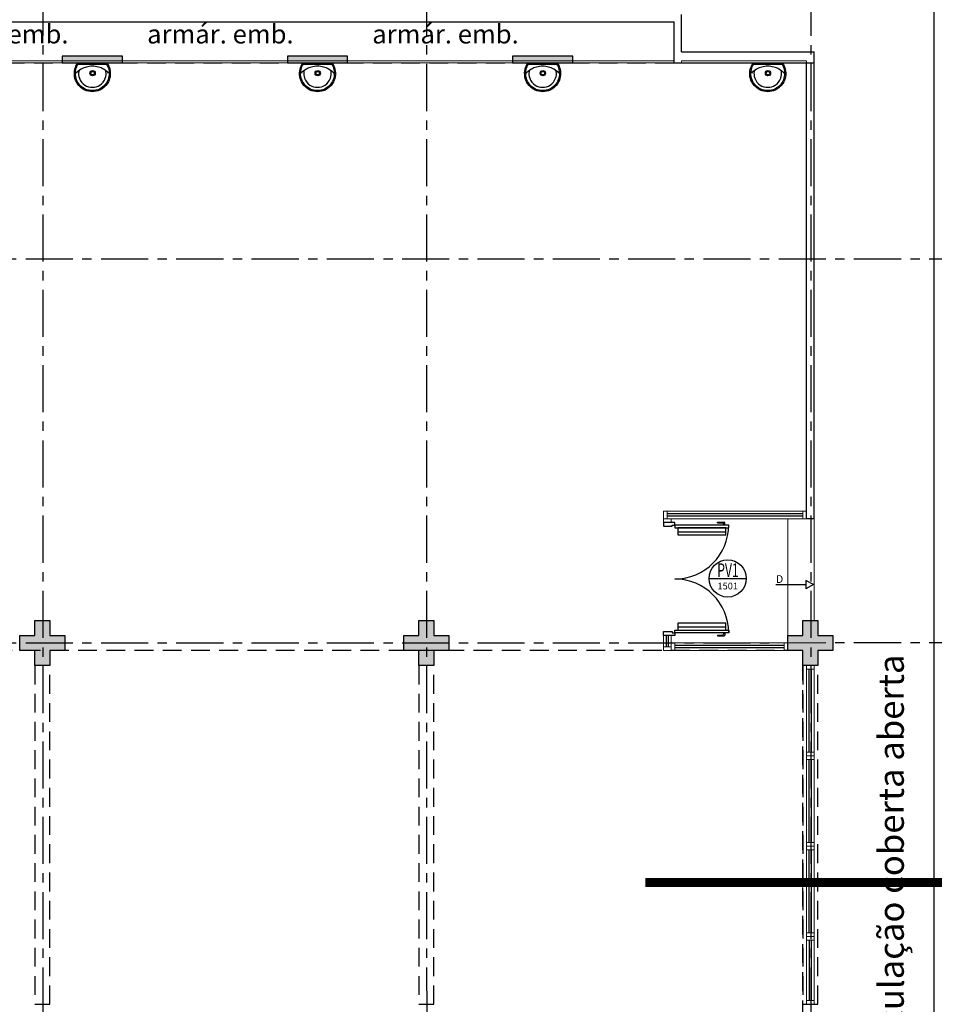
# Model space of a CAD drawing. Units: millimetres. Extents: x 2935 to 4359, y 1001 to 1425.
# Drawn here: x 3165 to 3177, y 1293 to 1306 of the extents above; entities that cross this region are included whole.
import ezdxf
from ezdxf.enums import TextEntityAlignment as Align

# ---------------------------------------------------------------- set-up
doc = ezdxf.new("R2010")
doc.units = ezdxf.units.MM
for name, pattern in [('0149-11_REF-PE$0$HIDDEN2', [4.7625, 3.175, -1.5875]), ('CONTINU', [0]), ('CONTINUO', [0]), ('DASHDOTX2', [2, 1, -0.5, 0, -0.5]), ('DASHED2', [0.375, 0.25, -0.125]), ('HIDDEN', [0.375, 0.25, -0.125]), ('PL-POUSO-ARQ-EIXO$0$CENTER', [2, 1.25, -0.25, 0.25, -0.25])]:
    doc.linetypes.add(name, pattern=pattern)
for name, color, linetype in [('0149-11_REF-PE$0$ARQ-detalhe bloco', 1, 'Continuous'), ('0149-11_REF-PE$0$ARQ-porta construir', 2, 'Continuous'), ('0149-11_REF-PE$0$ARQ-sanitários', 2, 'Continuous'), ('_ARQ_VISTA02', 2, 'Continuous'), ('_PAREDE', 7, 'CONTINUO'), ('ARQ-MOB-DIV-DV1', 12, 'Continuous'), ('ARQ-mobiliario', 1, 'Continuous'), ('ARQ-símbolos', 2, 'Continuous'), ('CXO', 2, 'Continuous'), ('E.2', 7, 'CONTINUO'), ('EIXO$0$A-EIXOS-PRI', 252, 'PL-POUSO-ARQ-EIXO$0$CENTER'), ('ESCADA', 10, 'Continuous'), ('JARDIM', 64, 'CONTINUO'), ('OFC-MALL-ARQ-EX-1PV$0$A_HTC_1', 252, 'Continuous'), ('PAREDE', 84, 'Continuous'), ('PERGOLA', 8, 'CONTINU'), ('PILAR', 143, 'CONTINUO'), ('PROJEÇÃO', 8, 'HIDDEN'), ('TEXTOS', 2, 'Continuous')]:
    doc.layers.add(name, color=color, linetype=linetype)
doc.layers.add('Alvenaria', color=5, linetype='Continuous', lineweight=30)
doc.layers.add('VIDRO', color=140, linetype='Continuous', lineweight=5)
doc.layers.add('S-DIVC', color=7, linetype='Continuous', true_color=0x0299da)
doc.styles.add('12075', font='romans.shx', dxfattribs={"height": 0.225})
doc.styles.add('6075', font='romans.shx', dxfattribs={"height": 0.1125})
doc.styles.add('8075', font='romans.shx', dxfattribs={"height": 0.15})
doc.styles.add('ARIAL', font='arial.ttf')
doc.styles.add('SIMPLEX', font='simplex', dxfattribs={"height": 0.2})

# ---------------------------------------------------------------- blocks, each defined once
blk = doc.blocks.new('PAREDES')
at = {"layer": 'PAREDE', "linetype": 'CONTINUO'}
for p, q in [((109364.845, -75583.039), (109364.945, -75583.039)), ((109364.945, -75583.039), (109364.945, -75589.089)), ((109364.845, -75589.089), (109364.845, -75589.239)), ((109366.605, -75589.239), (109364.845, -75589.239))]:
    blk.add_line(p, q, dxfattribs=at)
at = {"layer": 'PAREDE'}
blk.add_line((109415.745, -75589.639), (109366.705, -75589.639), dxfattribs=at)
at = {"layer": 'PAREDE', "linetype": 'CONTINUO'}
blk.add_lwpolyline([(109364.845, -75583.039), (109364.845, -75589.089), (109366.705, -75589.089)], dxfattribs=at)
for points in [[(109366.705, -75589.089, 0), (109366.705, -75589.639, 0)], [(109366.605, -75589.239, 0), (109366.605, -75589.739, 0)]]:
    blk.add_polyline3d(points, dxfattribs=at)
at = {"layer": 'PROJEÇÃO'}
blk.add_line((109366.705, -75589.089), (109415.745, -75589.089), dxfattribs=at)
at = {"layer": 'VIDRO', "linetype": 'Continuous', "lineweight": 5}
for points in [[(109364.945, -75589.094), (109366.605, -75589.094), (109366.605, -75589.122), (109364.945, -75589.122)], [(109366.705, -75589.094), (109415.745, -75589.094), (109415.745, -75589.122), (109366.705, -75589.122)]]:
    blk.add_lwpolyline(points, close=True, dxfattribs=at)
blk = doc.blocks.new('JARDIMADM')
at = {"layer": 'PERGOLA', "linetype": 'DASHED2'}
blk.add_lwpolyline([(-2537121.504, 1743331.042), (-2537105.454, 1743331.042), (-2537105.454, 1743335.942), (-2537121.504, 1743335.942)], close=True, dxfattribs=at)
blk = doc.blocks.new('JBHY')
at = {"layer": 'ARQ-mobiliario'}
for points in [[(327.075, 30.69, -0.10998), (327.097, 30.79, -0.136805), (327.183, 30.89, -0.105367), (327.274, 30.926, -0.094885), (327.374, 30.922, -0.089453), (327.454, 30.886, -0.225207), (327.456, 30.883), (327.456, 30.69), (327.456, 30.497, -0.225207), (327.454, 30.494, -0.089453), (327.374, 30.458, -0.094885), (327.274, 30.455, -0.105367), (327.183, 30.49, -0.136805), (327.097, 30.59, -0.10998)], [(327.413, 30.69, 0.079883), (327.402, 30.77, 0.062979), (327.375, 30.838), (327.361, 30.859, 0.219797), (327.343, 30.871, 0.133269), (327.253, 30.862, 0.164756), (327.163, 30.79, 0.147853), (327.134, 30.69, 0.147853), (327.163, 30.59, 0.164756), (327.253, 30.518, 0.133269), (327.343, 30.509, 0.219797), (327.361, 30.521), (327.375, 30.542, 0.062979), (327.402, 30.61, 0.079883)]]:
    blk.add_lwpolyline(points, format="xyb", close=True, dxfattribs=at)
blk.add_lwpolyline([(327.09, 30.69, -0.109891), (327.11, 30.784, -0.136688), (327.191, 30.878, -0.105267), (327.277, 30.911, -0.09474), (327.371, 30.908, -0.080334), (327.436, 30.881, -0.268725), (327.44, 30.871), (327.44, 30.69), (327.44, 30.509, -0.268725), (327.436, 30.5, -0.080334), (327.371, 30.473, -0.09474), (327.277, 30.47, -0.105267), (327.191, 30.503, -0.136688), (327.11, 30.597, -0.109891), (327.09, 30.69)], format="xyb", dxfattribs=at)
for radius in [0.035, 0.0225]:
    blk.add_circle((327.321, 30.687), radius, dxfattribs=at)
for centre, start, end in [((327.155, 30.724), 33.1988, 47.7052), ((327.155, 30.657), 312.2948, 326.8012)]:
    blk.add_arc(centre, 0.247, start, end, dxfattribs=at)
blk = doc.blocks.new('0149-11_REF-PE$0$PM70x2-15 barra PLAN')
for points in [[(0.035, 0.865), (0.035, 0.15), (0.07, 0.15), (0.07, 0.865)], [(1.465, 0.865), (1.465, 0.15), (1.43, 0.15), (1.43, 0.865)], [(0.05, 0.115), (0.035, 0.115), (0.035, 0.15), (0, 0.15), (0, 0), (0.05, 0)], [(1.45, 0.115), (1.465, 0.115), (1.465, 0.15), (1.5, 0.15), (1.5, 0), (1.45, 0)]]:
    blk.add_lwpolyline(points, close=True)
at = {"layer": '0149-11_REF-PE$0$ARQ-detalhe bloco', "ltscale": 0.01}
for p, q in [((-0.005, 0.715), (-0.005, 0.805)), ((0.035, 0.815), (0.005, 0.815)), ((0.005, 0.715), (0.005, 0.785)), ((0.035, 0.795), (0.015, 0.795)), ((1.465, 0.815), (1.495, 0.815)), ((1.465, 0.795), (1.485, 0.795)), ((1.495, 0.715), (1.495, 0.785)), ((1.505, 0.715), (1.505, 0.805)), ((0.005, 0.715), (-0.005, 0.715)), ((1.495, 0.715), (1.505, 0.715))]:
    blk.add_line(p, q, dxfattribs=at)
at = {"layer": '0149-11_REF-PE$0$ARQ-detalhe bloco'}
for p, q in [((0.123, 0.19), (0.123, 0.825)), ((1.388, 0.19), (1.388, 0.825))]:
    blk.add_line(p, q, dxfattribs=at)
for points in [[(0.165, 0.19), (0.165, 0.825), (0.07, 0.825), (0.07, 0.19)], [(1.43, 0.19), (1.43, 0.825), (1.335, 0.825), (1.335, 0.19)]]:
    blk.add_lwpolyline(points, close=True, dxfattribs=at)
at = {"layer": '0149-11_REF-PE$0$ARQ-detalhe bloco', "ltscale": 0.01}
for centre, start, end in [((0.005, 0.805), 90, 180), ((0.015, 0.785), 90, 180), ((1.485, 0.785), 0, 90), ((1.495, 0.805), 0, 90)]:
    blk.add_arc(centre, 0.01, start, end, dxfattribs=at)
at = {"layer": '0149-11_REF-PE$0$ARQ-detalhe bloco', "linetype": '0149-11_REF-PE$0$HIDDEN2'}
for centre, start, end in [((0.035, 0.15), 0, 90), ((1.465, 0.15), 90, 180)]:
    blk.add_arc(centre, 0.715, start, end, dxfattribs=at)
blk = doc.blocks.new('Ind esquadria 8075')
at = {"ltscale": 0.5}
blk.add_line((-0.309, 0), (0.309, 0), dxfattribs=at)
blk.add_circle((0, 0), 0.309, dxfattribs=at)
at = {"color": 3, "style": '12075', "width": 0.431336}
blk.add_attdef('ESQD', text='', height=0.225, dxfattribs=at).set_placement((-0.174, 0.025), (0.182, 0.025), align=Align.FIT)
at = {"color": 2, "style": '8075'}
blk.add_attdef('S/N', text='', height=0.15, dxfattribs=at).set_placement((0, -0.127), align=Align.MIDDLE_CENTER)
blk = doc.blocks.new('esquadria 1.50')
at = {"layer": '_ARQ_VISTA02', "lineweight": 5}
for p, q in [((0, 0.1), (0.05, 0.1)), ((0, 0), (0, 0.1)), ((0.05, 0), (0, 0)), ((0.05, 0.1), (1.15, 0.1)), ((0.05, 0.1), (0.05, 0)), ((0.05, 0), (1.15, 0)), ((1.15, 0.1), (1.15, 0)), ((1.15, 0.1), (1.2, 0.1)), ((1.15, 0), (1.2, 0)), ((1.2, 0), (1.2, 0.1))]:
    blk.add_line(p, q, dxfattribs=at)
at = {"layer": 'OFC-MALL-ARQ-EX-1PV$0$A_HTC_1'}
for p, q in [((0.05, 0.064), (1.15, 0.064)), ((0.05, 0.034), (1.15, 0.034))]:
    blk.add_line(p, q, dxfattribs=at)
blk = doc.blocks.new('BLOCOPILARES')
at = {"layer": 'PILAR', "color": 6, "linetype": 'Continuous'}
for points in [[(673041.488, 7696332.2, 0), (673041.688, 7696332.2, 0), (673041.688, 7696332.4, 0), (673041.888, 7696332.4, 0), (673041.888, 7696332.2, 0), (673042.088, 7696332.2, 0), (673042.088, 7696332, 0), (673041.888, 7696332, 0), (673041.888, 7696331.8, 0), (673041.688, 7696331.8, 0), (673041.688, 7696332, 0), (673041.488, 7696332, 0)], [(673041.488, 7696332.2, 0), (673041.688, 7696332.2, 0), (673041.688, 7696332.4, 0), (673041.888, 7696332.4, 0), (673041.888, 7696332.2, 0), (673042.088, 7696332.2, 0), (673042.088, 7696332, 0), (673041.888, 7696332, 0), (673041.888, 7696331.8, 0), (673041.688, 7696331.8, 0), (673041.688, 7696332, 0), (673041.488, 7696332, 0)], [(673046.588, 7696332.2, 0), (673046.788, 7696332.2, 0), (673046.788, 7696332.4, 0), (673046.988, 7696332.4, 0), (673046.988, 7696332.2, 0), (673047.188, 7696332.2, 0), (673047.188, 7696332, 0), (673046.988, 7696332, 0), (673046.988, 7696331.8, 0), (673046.788, 7696331.8, 0), (673046.788, 7696332, 0), (673046.588, 7696332, 0)], [(673051.688, 7696332.2, 0), (673051.888, 7696332.2, 0), (673051.888, 7696332.4, 0), (673052.088, 7696332.4, 0), (673052.088, 7696332.2, 0), (673052.288, 7696332.2, 0), (673052.288, 7696332, 0), (673052.088, 7696332, 0), (673052.088, 7696331.8, 0), (673051.888, 7696331.8, 0), (673051.888, 7696332, 0), (673051.688, 7696332, 0)]]:
    blk.add_polyline3d(points, close=True, dxfattribs=at)
blk = doc.blocks.new('SOPILARES')
at = {"layer": 'E.2', "color": 7, "lineweight": 5}
blk.add_blockref('BLOCOPILARES', (-563676.893, -7770101.201), dxfattribs=at)
blk = doc.blocks.new('Ind corte 1 acima 6075')
h = blk.add_hatch(color=253)
edge = h.paths.add_edge_path()
edge.add_line((0.3389, -0.0305), (0.5383, -0.0305))
edge.add_line((0.5383, -0.0305), (0, 0.5078))
edge.add_line((0, 0.5078), (-0.5383, -0.0305))
edge.add_line((-0.5383, -0.0305), (-0.3389, -0.0305))
edge.add_arc((0, 0), 0.3403, -5.15, 185.15, ccw=False)
blk.add_line((-0.3375, 0), (0.3375, 0))
blk.add_lwpolyline([(0.3389, -0.0305), (0.5383, -0.0305), (0, 0.5078), (-0.5383, -0.0305), (-0.3389, -0.0305, -1.09418)], format="xyb", close=True)
at = {"color": 252, "linetype": 'DASHDOTX2', "ltscale": 7.5, "const_width": 0.0563}
blk.add_lwpolyline([(2.8928, -0.0305), (0.5383, -0.0305)], dxfattribs=at)
blk.add_circle((0, 0), 0.3375)
at = {"color": 3, "style": '12075'}
blk.add_attdef('EL', text='', height=0.225, dxfattribs=at).set_placement((0, 0.1477), align=Align.MIDDLE)
at = {"color": 1, "style": '6075'}
blk.add_attdef('FOLHA', text='', height=0.1125, dxfattribs=at).set_placement((0, -0.1258), align=Align.MIDDLE_CENTER)

msp = doc.modelspace()

# ---------------------------------------------------------------- hatches: boundary and pattern name
at = {"layer": 'PROJEÇÃO'}
for points in [[(3165.497, 1297.769), (3165.297, 1297.769), (3165.297, 1297.569), (3165.097, 1297.569), (3165.097, 1297.769), (3164.897, 1297.769), (3164.897, 1297.969), (3165.097, 1297.969), (3165.097, 1298.169), (3165.297, 1298.169), (3165.297, 1297.969), (3165.497, 1297.969)], [(3170.597, 1297.769), (3170.397, 1297.769), (3170.397, 1297.569), (3170.197, 1297.569), (3170.197, 1297.769), (3169.997, 1297.769), (3169.997, 1297.969), (3170.197, 1297.969), (3170.197, 1298.169), (3170.397, 1298.169), (3170.397, 1297.969), (3170.597, 1297.969)], [(3175.697, 1297.769), (3175.497, 1297.769), (3175.497, 1297.569), (3175.297, 1297.569), (3175.297, 1297.769), (3175.097, 1297.769), (3175.097, 1297.969), (3175.297, 1297.969), (3175.297, 1298.169), (3175.497, 1298.169), (3175.497, 1297.969), (3175.697, 1297.969)], [(3175.697, 1297.769), (3175.497, 1297.769), (3175.497, 1297.569), (3175.297, 1297.569), (3175.297, 1297.769), (3175.097, 1297.769), (3175.097, 1297.969), (3175.297, 1297.969), (3175.297, 1298.169), (3175.497, 1298.169), (3175.497, 1297.969), (3175.697, 1297.969)]]:
    msp.add_hatch(color=252, dxfattribs=at).paths.add_polyline_path(points)
at = {"layer": 'S-DIVC'}
h = msp.add_hatch(color=256, dxfattribs=at)
h.dxf.hatch_style = 1
h.paths.add_polyline_path([(3166.261, 1305.573), (3166.261, 1305.663), (3165.461, 1305.663), (3165.461, 1305.573)])
h = msp.add_hatch(color=256, dxfattribs=at)
h.dxf.hatch_style = 1
h.paths.add_polyline_path([(3169.251, 1305.573), (3169.251, 1305.663), (3168.451, 1305.663), (3168.451, 1305.573)])
h = msp.add_hatch(color=256, dxfattribs=at)
h.dxf.hatch_style = 1
h.paths.add_polyline_path([(3172.241, 1305.573), (3172.241, 1305.663), (3171.441, 1305.663), (3171.441, 1305.573)])

# ---------------------------------------------------------------- linework, layer by layer
msp.add_lwpolyline([(3124.497, 1308.169), (3177.037, 1308.169), (3177.037, 1282.468), (3116.565, 1282.468)])
at = {"layer": '_ARQ_VISTA02', "lineweight": 5}
for p, q in [((3173.447, 1299.619), (3173.447, 1299.519)), ((3173.497, 1299.619), (3173.447, 1299.619)), ((3173.447, 1299.619), (3173.447, 1299.519)), ((3175.297, 1299.619), (3173.497, 1299.619)), ((3173.497, 1299.519), (3173.497, 1299.619)), ((3175.297, 1299.519), (3175.297, 1299.619)), ((3175.297, 1299.619), (3175.347, 1299.619)), ((3175.347, 1299.619), (3175.347, 1299.519)), ((3173.497, 1299.519), (3173.447, 1299.519)), ((3173.447, 1299.519), (3173.447, 1299.469)), ((3173.547, 1299.519), (3173.447, 1299.519)), ((3173.547, 1299.469), (3173.447, 1299.469, 0)), ((3173.447, 1299.469), (3173.447, 1299.469, 0)), ((3173.447, 1299.469, 0), (3173.547, 1299.469, 0)), ((3173.447, 1299.469), (3173.547, 1299.469)), ((3173.547, 1299.469), (3173.447, 1299.469)), ((3175.297, 1299.519), (3173.497, 1299.519)), ((3173.547, 1299.469), (3173.547, 1299.519)), ((3173.547, 1299.469), (3173.547, 1299.469, 0)), ((3175.347, 1299.519), (3175.297, 1299.519)), ((3173.547, 1297.969), (3173.447, 1297.969, 0)), ((3173.447, 1297.819), (3173.447, 1297.969, 0)), ((3173.447, 1297.969, 0), (3173.547, 1297.969, 0)), ((3173.547, 1297.969), (3173.447, 1297.969)), ((3173.547, 1297.819), (3173.547, 1297.969, 0)), ((3173.547, 1297.869), (3173.547, 1297.769)), ((3173.597, 1297.869), (3173.547, 1297.869)), ((3173.547, 1297.869), (3173.547, 1297.769)), ((3175.047, 1297.869), (3173.597, 1297.869)), ((3173.597, 1297.769), (3173.597, 1297.869)), ((3175.047, 1297.769), (3175.047, 1297.869)), ((3175.047, 1297.869), (3175.097, 1297.869)), ((3175.097, 1297.869), (3175.097, 1297.769)), ((3173.447, 1297.769), (3173.447, 1297.819)), ((3173.447, 1297.819), (3173.547, 1297.819)), ((3173.547, 1297.769), (3173.447, 1297.769)), ((3173.547, 1297.819), (3173.547, 1297.769)), ((3173.597, 1297.769), (3173.547, 1297.769)), ((3173.647, 1297.769), (3173.547, 1297.769)), ((3175.047, 1297.769), (3173.597, 1297.769)), ((3175.097, 1297.769), (3175.047, 1297.769)), ((3175.447, 1293.969, 0), (3175.347, 1293.969)), ((3175.347, 1293.919), (3175.347, 1293.969)), ((3175.447, 1293.969, 0), (3175.347, 1293.969, 0)), ((3175.347, 1293.869, 0), (3175.347, 1293.969, 0)), ((3175.447, 1293.919, 0), (3175.447, 1293.969, 0)), ((3175.347, 1293.119, 0), (3175.347, 1293.919, 0)), ((3175.347, 1293.919, 0), (3175.447, 1293.919, 0)), ((3175.447, 1293.119, 0), (3175.447, 1293.919, 0)), ((3175.347, 1293.069, 0), (3175.347, 1293.119, 0)), ((3175.347, 1293.119, 0), (3175.447, 1293.119, 0)), ((3175.447, 1293.069, 0), (3175.347, 1293.069, 0)), ((3175.447, 1293.119, 0), (3175.447, 1293.069, 0))]:
    msp.add_line(p, q, dxfattribs=at)
at = {"layer": 'Alvenaria'}
for points in [[(3165.461, 1305.663), (3165.461, 1305.573), (3166.261, 1305.573), (3166.261, 1305.663)], [(3168.451, 1305.663), (3168.451, 1305.573), (3169.251, 1305.573), (3169.251, 1305.663)], [(3171.441, 1305.663), (3171.441, 1305.573), (3172.241, 1305.573), (3172.241, 1305.663)]]:
    msp.add_lwpolyline(points, close=True, dxfattribs=at)
at = {"layer": 'CXO'}
for p, q in [((3174.94, 1298.644), (3175.337, 1298.644)), ((3175.437, 1298.644), (3175.337, 1298.699)), ((3175.337, 1298.699), (3175.337, 1298.589)), ((3175.437, 1298.644), (3175.337, 1298.589))]:
    msp.add_line(p, q, dxfattribs=at)
at = {"layer": 'EIXO$0$A-EIXOS-PRI', "ltscale": 0.5}
for p, q in [((3165.204, 1311.56), (3165.204, 1279.152)), ((3170.297, 1311.56), (3170.304, 1279.152)), ((3175.404, 1311.56), (3175.404, 1279.152)), ((3057.976, 1302.969), (3182.291, 1302.973)), ((3057.976, 1297.869), (3182.291, 1297.873))]:
    msp.add_line(p, q, dxfattribs=at)
at = {"layer": 'ESCADA', "color": 12, "lineweight": 15}
for p, q in [((3175.097, 1297.969), (3175.097, 1299.519)), ((3175.447, 1299.519), (3175.447, 1298.169))]:
    msp.add_line(p, q, dxfattribs=at)
at = {"layer": 'OFC-MALL-ARQ-EX-1PV$0$A_HTC_1'}
for p, q in [((3175.297, 1299.585), (3173.497, 1299.585)), ((3173.484, 1299.469), (3173.484, 1299.469, 0)), ((3175.297, 1299.555), (3173.497, 1299.555)), ((3173.514, 1299.469), (3173.514, 1299.469, 0)), ((3173.484, 1297.819), (3173.484, 1297.969, 0)), ((3173.514, 1297.819), (3173.514, 1297.969, 0)), ((3175.047, 1297.835), (3173.597, 1297.835)), ((3175.047, 1297.805), (3173.597, 1297.805)), ((3175.384, 1293.119, 0), (3175.384, 1293.919, 0)), ((3175.414, 1293.119, 0), (3175.414, 1293.919, 0))]:
    msp.add_line(p, q, dxfattribs=at)
at = {"layer": 'PERGOLA', "linetype": 'DASHED2'}
for points in [[(3165.097, 1293.069), (3165.297, 1293.069), (3165.297, 1297.569), (3165.097, 1297.569)], [(3170.197, 1293.069), (3170.397, 1293.069), (3170.397, 1297.569), (3170.197, 1297.569)], [(3175.297, 1293.069), (3175.497, 1293.069), (3175.497, 1297.569), (3175.297, 1297.569)]]:
    msp.add_lwpolyline(points, close=True, dxfattribs=at)

# ---------------------------------------------------------------- block references
at = {"layer": '0149-11_REF-PE$0$ARQ-porta construir', "rotation": 270}
msp.add_blockref('0149-11_REF-PE$0$PM70x2-15 barra PLAN', (3173.447, 1299.469), dxfattribs=at)
at = {"layer": '0149-11_REF-PE$0$ARQ-sanitários', "lineweight": 0, "rotation": 90}
for p in [(3196.551, 978.117), (3199.541, 978.117), (3202.531, 978.117), (3205.521, 978.117)]:
    msp.add_blockref('JBHY', p, dxfattribs=at)
at = {"layer": 'Alvenaria', "rotation": 180}
msp.add_blockref('PAREDES', (112540.292, -74283.52), dxfattribs=at)
at = {"layer": 'ARQ-MOB-DIV-DV1', "rotation": 89.99999999999999}
for p in [(3175.447, 1296.369), (3175.447, 1295.169), (3175.447, 1293.969, 0)]:
    msp.add_blockref('esquadria 1.50', p, dxfattribs=at)
at = {"layer": 'ARQ-símbolos'}
ref = msp.add_blockref('Ind esquadria 8075', (3174.299, 1298.726), dxfattribs=dict(at, xscale=0.8, yscale=0.8, zscale=0.8))
ref.add_attrib('ESQD', 'PV1', dxfattribs={"layer": '0', "color": 3, "height": 0.18, "style": '12075', "width": 0.664258}).set_placement((3174.16, 1298.746), (3174.445, 1298.746), align=Align.FIT)
ref.add_attrib('S/N', '1501', dxfattribs={"layer": '0', "color": 1, "height": 0.09, "style": '6075'}).set_placement((3174.299, 1298.625), align=Align.MIDDLE_CENTER)
ref = msp.add_blockref('Ind corte 1 acima 6075', (3179.282, 1294.752), dxfattribs=dict(at, xscale=-2.1, yscale=2.1, zscale=2.1))
ref.add_attrib('EL', 'A', dxfattribs={"layer": '0', "color": 3, "height": 0.472, "style": '12075'}).set_placement((3179.282, 1295.062), align=Align.MIDDLE)
at = {"layer": 'JARDIM', "linetype": 'CONTINUO', "rotation": 180}
msp.add_blockref('JARDIMADM', (-2533946.207, 1744628.811), dxfattribs=at)
at = {"layer": 'PILAR', "color": 7, "linetype": 'CONTINU', "lineweight": 5, "rotation": 180}
msp.add_blockref('SOPILARES', (112540.292, -72471.232), dxfattribs=at)

# ---------------------------------------------------------------- texts
at = {"layer": '_PAREDE', "color": 1, "style": 'SIMPLEX'}
for p in [(3163.598, 1305.832), (3166.588, 1305.832), (3169.578, 1305.832)]:
    msp.add_text('armár. emb.', height=0.25, dxfattribs=at).set_placement(p)
msp.add_text('circulação coberta aberta', height=0.3375, rotation=90, dxfattribs=at).set_placement((3176.638, 1292.216))
at = {"layer": 'TEXTOS', "style": 'ARIAL'}
msp.add_text('D', height=0.103, dxfattribs=at).set_placement((3174.988, 1298.666), align=Align.CENTER)

doc.saveas('drawing.dxf')
